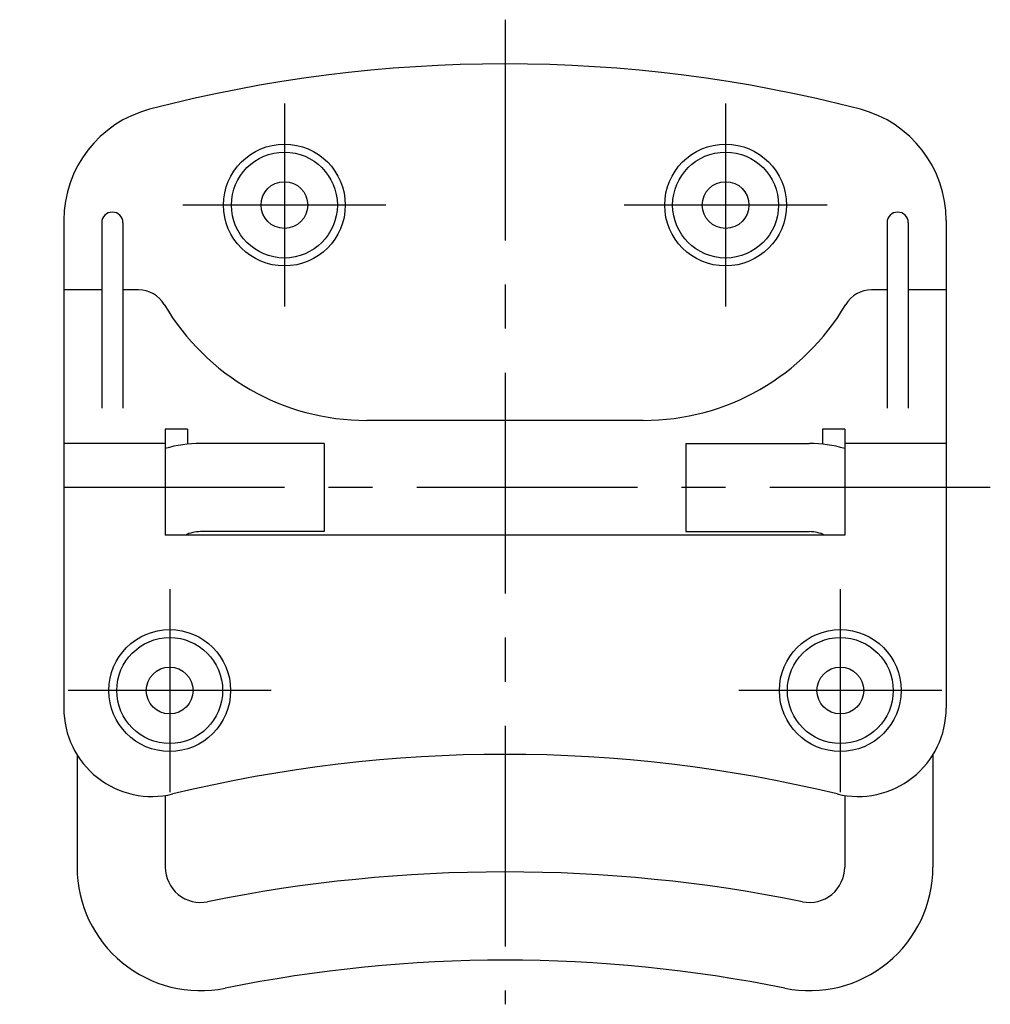
# Model space of a CAD drawing. Extents: x 10 to 351, y 10 to 266.
# Drawn here: x 241 to 351, y 97 to 208 of the extents above; entities that cross this region are included whole.
import ezdxf

# ---------------------------------------------------------------- set-up
doc = ezdxf.new("R2010")
doc.units = 0
doc.header["$LTSCALE"] = 20
doc.header["$MEASUREMENT"] = 0
doc.linetypes.add('CENTER', pattern=[2, 1.25, -0.25, 0.25, -0.25])
doc.layers.add('1', color=7, linetype='CONTINUOUS')
doc.layers.add('4', color=1, linetype='CENTER')

msp = doc.modelspace()

# ---------------------------------------------------------------- linework, layer by layer
at = {"layer": '1', "linetype": 'Continuous'}
for p, q in [((245.623987, 185.691601), (245.623987, 130.424201)), ((249.923987, 185.424201), (249.923987, 164.424201)), ((252.323987, 185.424201), (252.323987, 164.424201)), ((338.923987, 185.424201), (338.923987, 164.424201)), ((341.323987, 185.424201), (341.323987, 164.424201)), ((345.623987, 185.691601), (345.623987, 130.424201)), ((249.923987, 177.824201), (245.623987, 177.824201)), ((254.083987, 177.824201), (252.323987, 177.824201)), ((338.923987, 177.824201), (337.163987, 177.824201)), ((345.623987, 177.824201), (341.323987, 177.824201)), ((311.299987, 163.024201), (279.948987, 163.024201)), ((259.623987, 162.024201), (257.123987, 162.024201)), ((257.123987, 162.024201), (257.123987, 150.024201)), ((259.623987, 162.024201), (259.623987, 160.343601)), ((334.123987, 162.024201), (331.623987, 162.024201)), ((331.623987, 162.024201), (331.623987, 160.343601)), ((334.123987, 162.024201), (334.123987, 150.024201)), ((257.123987, 160.424201), (245.623987, 160.424201)), ((275.123987, 160.424201), (261.123987, 160.424201)), ((275.123987, 160.424201), (275.123987, 150.424201)), ((316.123987, 160.424201), (330.123987, 160.424201)), ((316.123987, 160.424201), (316.123987, 150.424201)), ((345.623987, 160.424201), (334.123987, 160.424201)), ((334.123987, 150.024201), (257.123987, 150.024201)), ((275.123987, 150.424201), (261.123987, 150.424201)), ((316.123987, 150.424201), (330.123987, 150.424201)), ((247.123987, 125.156371), (247.123987, 112.424201)), ((344.123987, 125.156371), (344.123987, 112.424201)), ((257.123987, 120.537341), (257.123987, 112.424201)), ((334.123987, 120.537341), (334.123987, 112.424201))]:
    msp.add_line(p, q, dxfattribs=at)
for centre, radius in [((270.623987, 187.424201), 6.9), ((320.623987, 187.424201), 6.9), ((270.623987, 187.424201), 6), ((320.623987, 187.424201), 6), ((270.623987, 187.424201), 2.65), ((320.623987, 187.424201), 2.65), ((257.623987, 132.424201), 6.9), ((257.623987, 132.424201), 6), ((333.623987, 132.424201), 6.9), ((333.623987, 132.424201), 6), ((257.623987, 132.424201), 2.65), ((333.623987, 132.424201), 2.65)]:
    msp.add_circle(centre, radius, dxfattribs=at)
for centre, radius, start, end in [((295.623987, 43.424201), 160, 75.4218, 104.578), ((258.623987, 185.691601), 13, 104.578, 180), ((332.623987, 185.691601), 13, 0, 75.4218), ((251.123987, 185.424201), 1.2, 0, 180), ((340.123987, 185.424201), 1.2, 0, 180), ((254.083987, 174.424201), 3.4, 30.4421, 90), ((337.163987, 174.424201), 3.4, 90, 149.558), ((279.948987, 189.624201), 26.6, 210.442, 270), ((311.299987, 189.624201), 26.6, 270, 329.558), ((261.123987, 146.424201), 14, 90, 106.602), ((330.123987, 146.424201), 14, 73.3984, 90), ((261.123987, 146.424201), 4, 90, 115.842), ((330.123987, 146.424201), 4, 64.1581, 90), ((255.623987, 130.424201), 10, 180, 283.609), ((335.623987, 130.424201), 10, 256.391, 0), ((295.623987, -34.803199), 160, 76.391, 103.609), ((261.123987, 112.424201), 14, 180, 281.436), ((261.123987, 112.424201), 4, 180, 281.436), ((295.623987, -58.121199), 170, 78.5638, 101.436), ((330.123987, 112.424201), 14, 258.564, 0), ((330.123987, 112.424201), 4, 258.564, 0), ((295.623987, -58.121199), 160, 78.5638, 101.436)]:
    msp.add_arc(centre, radius, start, end, dxfattribs=at)
at = {"layer": '4', "linetype": 'CENTER'}
for p, q in [((295.623987, 208.424201), (295.623987, 96.878801)), ((270.623987, 198.924201), (270.623987, 175.924201)), ((320.623987, 198.924201), (320.623987, 175.924201)), ((282.123987, 187.424201), (259.123987, 187.424201)), ((332.123987, 187.424201), (309.123987, 187.424201)), ((350.623987, 155.424201), (240.623987, 155.424201)), ((257.623987, 143.924201), (257.623987, 120.924201)), ((333.623987, 143.924201), (333.623987, 120.924201)), ((269.123987, 132.424201), (246.123987, 132.424201)), ((345.123987, 132.424201), (322.123987, 132.424201))]:
    msp.add_line(p, q, dxfattribs=at)

doc.saveas('drawing.dxf')
